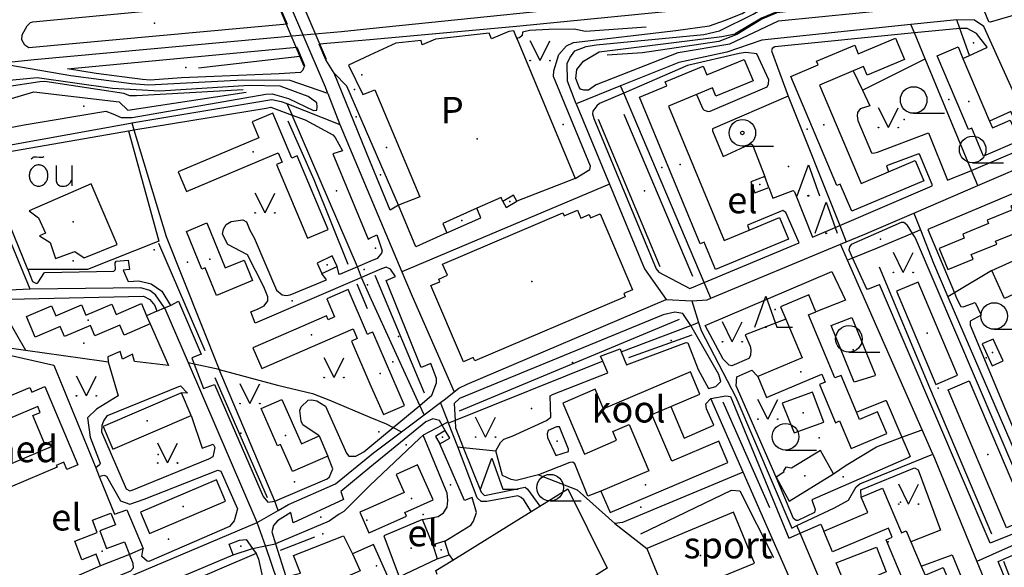
# Model space of a CAD drawing. Units: metres. Extents: x 70027 to 555476, y 52499 to 6590000.
# Drawn here: x 547302 to 547859, y 6589099 to 6589409 of the extents above; entities that cross this region are included whole.
import ezdxf
from ezdxf.enums import TextEntityAlignment as Align

# ---------------------------------------------------------------- set-up
doc = ezdxf.new("R2010")
doc.units = ezdxf.units.M
for name, color, linetype in [('63844$0$10', 7, 'Continuous'), ('63844$0$2', 7, 'Continuous'), ('63844$0$21', 7, 'Continuous'), ('63844$0$24', 7, 'Continuous'), ('63844$0$26', 7, 'Continuous'), ('63844$0$3', 7, 'Continuous'), ('63844$0$35', 7, 'Continuous'), ('63844$0$43', 7, 'Continuous'), ('63844$0$49', 7, 'Continuous'), ('63844$0$50', 7, 'Continuous'), ('63844$0$51', 7, 'Continuous'), ('63844$0$56', 7, 'Continuous'), ('63844$0$58', 7, 'Continuous'), ('63844$0$8', 7, 'Continuous'), ('63844$0$9', 7, 'Continuous'), ('K-xref', 7, 'Continuous')]:
    doc.layers.add(name, color=color, linetype=linetype)
doc.styles.add('63844$0$txt', font='TXT', dxfattribs={"height": 0.2})

# ---------------------------------------------------------------- blocks, each defined once
blk = doc.blocks.new('63844$0$MURU_1')
at = {"layer": '63844$0$49', "color": 3, "linetype": 'Continuous'}
for q in [(-5.6, 11.24), (5.6, 11.24)]:
    blk.add_line((0, 0), q, dxfattribs=at)
for centre in [(-5.6, 0), (5.6, 0)]:
    blk.add_circle(centre, 0.2, dxfattribs=at)
blk = doc.blocks.new('63844$0$OU___1')
at = {"layer": '63844$0$49', "color": 7, "linetype": 'Continuous'}
blk.add_line((11.67, 6.24), (11.67, -5.34), dxfattribs=at)
for points in [[(-11.27, 10), (-11.27, 10), (-10.41, 10.79), (-10.15, 10.97), (-9.84, 11.1), (-9.52, 11.12), (-8.33, 11.07), (-6.83, 10.99), (-4.87, 10.92), (-4.66, 10.94), (-4.34, 11.11), (-3.98, 11.33)], [(2.89, 6.24), (2.97, -2.48), (3, -2.97), (3.1, -3.45), (3.36, -3.89), (3.72, -4.34), (4.26, -4.8), (4.96, -5.19), (5.58, -5.39), (6.18, -5.51), (6.92, -5.47), (7.66, -5.38), (8.46, -5.19), (9.15, -4.93), (9.62, -4.67), (10.06, -4.35), (10.51, -3.91), (10.9, -3.33), (11.21, -2.82), (11.67, -2.02)]]:
    blk.add_lwpolyline(points, dxfattribs=at)
blk.add_lwpolyline([(-1.79, 0.3, 0.043111), (-1.84, 1.48, 0.043879), (-2.09, 2.62, 0.045371), (-2.53, 3.68, 0.047479), (-3.14, 4.62, 0.049991), (-3.91, 5.4, 0.052556), (-4.79, 6, 0.054701), (-5.77, 6.38, 0.055936), (-6.79, 6.54, 0.055936), (-7.82, 6.47, 0.054701), (-8.82, 6.17, 0.052556), (-9.75, 5.66, 0.049991), (-10.58, 4.94, 0.047479), (-11.28, 4.06, 0.045371), (-11.81, 3.04, 0.043879), (-12.16, 1.93, 0.043111), (-12.31, 0.76, 0.043111), (-12.26, -0.42, 0.043879), (-12.01, -1.56, 0.045371), (-11.57, -2.62, 0.047479), (-10.96, -3.56, 0.049991), (-10.19, -4.34, 0.052556), (-9.31, -4.94, 0.054701), (-8.33, -5.32, 0.055936), (-7.31, -5.48, 0.055936), (-6.28, -5.41, 0.054701), (-5.28, -5.11, 0.052556), (-4.35, -4.6, 0.049991), (-3.52, -3.88, 0.047479), (-2.82, -3, 0.045371), (-2.29, -1.98, 0.043879), (-1.94, -0.87, 0.043111)], format="xyb", close=True, dxfattribs=at)
blk.add_lwpolyline([(-1.79, 0.3, 0.043111), (-1.84, 1.48, 0.043879), (-2.09, 2.62, 0.045371), (-2.53, 3.68, 0.047479), (-3.14, 4.62, 0.049991), (-3.91, 5.4, 0.052556), (-4.79, 6, 0.054701), (-5.77, 6.38, 0.055936), (-6.79, 6.54, 0.055936), (-7.82, 6.47, 0.054701), (-8.82, 6.17, 0.052556), (-9.75, 5.66, 0.049991), (-10.58, 4.94, 0.047479), (-11.28, 4.06, 0.045371), (-11.81, 3.04, 0.043879), (-12.16, 1.93, 0.043111), (-12.31, 0.76, 0.043111), (-12.26, -0.42, 0.043879), (-12.01, -1.56, 0.045371), (-11.57, -2.62, 0.047479), (-10.96, -3.56, 0.049991), (-10.19, -4.34, 0.052556), (-9.31, -4.94, 0.054701), (-8.33, -5.32, 0.055936), (-7.31, -5.48, 0.055936), (-6.28, -5.41, 0.054701), (-5.28, -5.11, 0.052556), (-4.35, -4.6, 0.049991), (-3.52, -3.88, 0.047479), (-2.82, -3, 0.045371), (-2.29, -1.98, 0.043879), (-1.94, -0.87, 0.043111)], format="xyb", close=True, dxfattribs=at)
blk = doc.blocks.new('63844$0$HOKAS1')
at = {"layer": '63844$0$50', "color": 3, "linetype": 'Continuous'}
blk.add_lwpolyline([(-6.29, -5.12), (-0.03, 12.38), (6.21, -5.12), (14.97, -5.12)], dxfattribs=at)
blk = doc.blocks.new('63844$0$HLEHT1')
at = {"layer": '63844$0$50', "color": 3, "linetype": 'Continuous'}
blk.add_line((0, -7.52), (17.52, -7.52), dxfattribs=at)
blk.add_circle((0, 0), 7.52, dxfattribs=at)
blk = doc.blocks.new('63844$0$OPUU_1')
at = {"layer": '63844$0$51', "color": 3, "linetype": 'Continuous'}
blk.add_lwpolyline([(-6.26, 0), (0, 17.5), (6.24, 0)], dxfattribs=at)
blk.add_circle((0, 0), 0.3, dxfattribs=at)
blk = doc.blocks.new('63844$0$LSALU1')
at = {"layer": '63844$0$51', "color": 3, "linetype": 'Continuous'}
blk.add_line((0, -7.52), (17.52, -7.52), dxfattribs=at)
for radius in [7.52, 1]:
    blk.add_circle((0, 0), radius, dxfattribs=at)
blk = doc.blocks.new('63844$0$OSALU1')
at = {"layer": '63844$0$51', "color": 3, "linetype": 'Continuous'}
blk.add_lwpolyline([(-6.26, 0), (0, 17.5), (6.24, 0), (15, 0)], dxfattribs=at)
blk.add_circle((0, 0), 0.3, dxfattribs=at)
blk = doc.blocks.new('63844')
at = {"layer": '63844$0$10', "color": 23, "linetype": 'Continuous'}
for p, q in [((547447.01, 6589420.63), (547453.12, 6589406.09)), ((547833.84, 6589403.72), (547808.13, 6589401.2)), ((547458.6, 6589393.06), (547462.94, 6589382.74)), ((547500, 6589397.33), (547471.21, 6589394.76)), ((547474.98, 6589385.96), (547471.21, 6589394.76)), ((547835.53, 6589386.81), (547839.37, 6589388.53)), ((547773.43, 6589379.77), (547778.64, 6589368.89)), ((547363.4, 6589345.83), (547366.47, 6589346.34)), ((547803.86, 6589292.7), (547806.77, 6589287.88)), ((547500, 6589271.99), (547492.97, 6589268.96)), ((547851.92, 6589266.96), (547869.78, 6589275.02)), ((547500, 6589265.05), (547495.18, 6589262.98)), ((547850.92, 6589112.76), (547788.41, 6589258.99)), ((547379.35, 6589243.94), (547373.64, 6589241.27)), ((547513.23, 6589178.1), (547528.31, 6589190.48)), ((547500, 6589167.21), (547513.23, 6589178.1)), ((547542.57, 6589176.41), (547540.86, 6589179.46)), ((547344.82, 6589155.39), (547346.84, 6589150.44)), ((547535.62, 6589111.82), (547529.71, 6589126.04)), ((547371.65, 6589109.69), (547363.98, 6589106.25)), ((547433.53, 6589109.72), (547435.56, 6589106.84)), ((547321.05, 6589063.52), (547422.66, 6589106.21)), ((547544.89, 6589106.09), (547546.84, 6589103.1))]:
    blk.add_line(p, q, dxfattribs=at)
for points in [[(547903.31, 6589430.71), (547849.93, 6589425.25), (547810.28, 6589420.47), (547799.7, 6589421.2), (547730.18, 6589413.06), (547721.57, 6589409.49), (547706.74, 6589400.77)], [(547453.12, 6589406.09), (547306.94, 6589392.78), (547304.72, 6589394.31), (547303.06, 6589397.28), (547303.12, 6589400.11), (547305.98, 6589405.17), (547307.92, 6589407.04), (547309.28, 6589407.48), (547447.01, 6589420.63)], [(547904.96, 6589425.52), (547897.73, 6589421.02), (547850.91, 6589407.19), (547850.21, 6589407.5), (547845.34, 6589419.41)], [(547616.19, 6589318.92), (547624.45, 6589323.91), (547624.86, 6589325.85), (547603.94, 6589376.59), (547604.07, 6589379.85), (547606.83, 6589388.91), (547611.29, 6589393.98), (547615.27, 6589395.81), (547673.12, 6589402.51), (547692.2, 6589405.3), (547700.61, 6589408.15), (547710.58, 6589412.19), (547718.47, 6589417.34), (547718.72, 6589418.15), (547582.99, 6589404.74), (547500, 6589397.33)], [(547839.37, 6589388.53), (547848.7, 6589392.71), (547849.28, 6589393.17), (547843.27, 6589400.9), (547838.02, 6589403.65), (547833.84, 6589403.72)], [(547628.25, 6589372.01), (547623.59, 6589368.89), (547620.99, 6589368.79), (547619.14, 6589369.35), (547618.31, 6589370.58), (547616.56, 6589375.51), (547617.13, 6589380.49), (547620.84, 6589385.2), (547629.75, 6589390.49), (547699.05, 6589399.12), (547706.74, 6589400.77)], [(547808.13, 6589401.2), (547729.04, 6589393.43), (547727.65, 6589392.47), (547727.28, 6589391.03), (547736.58, 6589365.5)], [(547462.94, 6589382.74), (547461.95, 6589380.18), (547460.72, 6589378.82), (547448.62, 6589378.05), (547393.32, 6589375.87), (547375.55, 6589374.58), (547371.2, 6589374.92), (547344.99, 6589378.24), (547328.78, 6589380.88), (547458.6, 6589393.06)], [(547684.74, 6589366.38), (547688.28, 6589358.21), (547689.19, 6589357.5), (547691.3, 6589356.85), (547692.43, 6589356.98), (547724.72, 6589370.72), (547725.6, 6589372.45), (547725.7, 6589374.6), (547718.95, 6589389.4), (547712.74, 6589390.22), (547708.84, 6589389.59), (547679.66, 6589382.78), (547643.61, 6589367.09)], [(547295.5, 6589347.59), (547304.35, 6589349.23), (547350.52, 6589356.92), (547354.41, 6589355.55), (547359.16, 6589353.3), (547365.53, 6589353.3), (547441.01, 6589366.67), (547444.61, 6589366.84), (547453.88, 6589364.17), (547468.1, 6589357.4), (547469.86, 6589357.52), (547470.2, 6589359.34), (547469.88, 6589361.68), (547465, 6589365.31), (547449.1, 6589371.18), (547431.74, 6589371.56), (547381.15, 6589368.19), (547354.35, 6589369.69), (547311.72, 6589375.88), (547285.87, 6589373.35)], [(547643.61, 6589367.09), (547629.94, 6589361.22), (547628.44, 6589360.05), (547626.16, 6589356.88), (547625.99, 6589355.55), (547626.74, 6589352.73), (547662, 6589267.78), (547663.55, 6589265.93), (547681.07, 6589256.68), (547689.15, 6589260.04)], [(547736.58, 6589365.5), (547693.89, 6589346.93), (547693.8, 6589345.82), (547699.97, 6589331.3)], [(547778.64, 6589368.89), (547782.88, 6589360.05), (547777.34, 6589358.2), (547775.84, 6589356.24), (547775.64, 6589354.31), (547776.12, 6589351.72), (547783.88, 6589333.41), (547784.85, 6589333.25), (547787.25, 6589333.88), (547815.99, 6589344.75), (547826.9, 6589317.99), (547840.45, 6589323.34)], [(547366.47, 6589346.34), (547441.27, 6589358.7), (547443.97, 6589359.28), (547455.98, 6589354.77)], [(547455.98, 6589354.77), (547463.27, 6589352.04), (547479.02, 6589343.62), (547480.34, 6589342.04), (547484.52, 6589334.61), (547479.01, 6589332.79), (547499.02, 6589284.68), (547500, 6589285.17)], [(547840.45, 6589323.34), (547868.73, 6589335.55), (547869.51, 6589336.43), (547869.58, 6589341.23), (547862.71, 6589356.76), (547850.61, 6589351.34)], [(547699.97, 6589331.3), (547714.57, 6589338.2), (547715.64, 6589338.44), (547716.46, 6589337.96), (547723.4, 6589320)], [(547765.85, 6589292.3), (547818.14, 6589314.81), (547818.21, 6589315.6), (547811.06, 6589332.68), (547810.01, 6589332.71), (547792.4, 6589326.02), (547793.36, 6589322.63)], [(547905.34, 6589305.51), (547897.22, 6589324.28), (547815.78, 6589290.03), (547830.81, 6589254.19)], [(547725.71, 6589313.82), (547728.04, 6589307.86), (547739.42, 6589312.1), (547740.23, 6589311.42), (547750.48, 6589285.68), (547765.85, 6589292.3)], [(547689.15, 6589260.04), (547742.93, 6589282.44), (547735.31, 6589299.66), (547733.6, 6589300.84), (547713.64, 6589292.59), (547714.55, 6589289.62)], [(547495.18, 6589262.98), (547435.12, 6589237.14), (547432.54, 6589243.61), (547436.77, 6589245.15), (547440.22, 6589246.99), (547442.13, 6589249.7), (547442.28, 6589252.06), (547440.04, 6589257.68), (547430.76, 6589275.72), (547419.62, 6589281.62), (547416.65, 6589287.49), (547417.04, 6589290.33), (547418.61, 6589292.85), (547421.53, 6589294.58), (547427.97, 6589295.51), (547430.07, 6589294.39), (547432.02, 6589289.75), (547434.44, 6589285.34), (547447.12, 6589255.86), (547450.23, 6589253.22), (547452.6, 6589252.77), (547454.79, 6589253.05), (547475.41, 6589261.66), (547472.84, 6589265.14)], [(547803.86, 6589292.7), (547802.07, 6589294.07), (547800.56, 6589294.07), (547772.28, 6589281.57), (547771.32, 6589280.34), (547771.05, 6589278.55), (547773.15, 6589273.85)], [(547500, 6589285.17), (547503.84, 6589287.09), (547506.95, 6589277.94), (547506.5, 6589276.62), (547504.11, 6589273.76), (547500, 6589271.99)], [(547806.77, 6589287.88), (547807.9, 6589286.02), (547808.55, 6589285.3), (547877.06, 6589125.31), (547876.13, 6589123.21), (547875.34, 6589122.62), (547850.92, 6589112.76)], [(547306.48, 6589267.4), (547308.98, 6589260.73), (547311.22, 6589259.6), (547311.97, 6589259.98), (547315.76, 6589265.7), (547355.08, 6589266.48), (547356.07, 6589267.36), (547355.85, 6589271.19), (547356.32, 6589272.14), (547363.09, 6589272.73), (547363.9, 6589267.4), (547360.28, 6589267.05), (547363.24, 6589260.71), (547369.28, 6589261), (547376.1, 6589259.28), (547382.17, 6589255.22), (547387.14, 6589247.1)], [(547773.15, 6589273.85), (547780.93, 6589256.44), (547782.17, 6589256.57), (547788.41, 6589258.99)], [(547869.78, 6589275.02), (547873.94, 6589262.5), (547865.86, 6589258.06), (547867.17, 6589254.89), (547859.12, 6589251.05), (547851.92, 6589266.96)], [(547492.97, 6589268.96), (547482.8, 6589264.57), (547482.38, 6589265.14), (547481.41, 6589269.2)], [(547528.31, 6589190.48), (547535.04, 6589196.4), (547537.67, 6589203.39), (547537.57, 6589205.8), (547534.51, 6589214.24), (547528.94, 6589212), (547509.09, 6589261.32), (547514.41, 6589263.57), (547511.64, 6589267.65), (547509.11, 6589268.77), (547506.5, 6589267.85), (547500, 6589265.05)], [(547735.35, 6589239.38), (547712.31, 6589230.49), (547715.09, 6589224.18), (547715.54, 6589222.04), (547715.36, 6589218.88), (547714.41, 6589217.2), (547704.76, 6589213.05), (547703.32, 6589213.4), (547699.97, 6589216.8), (547689.61, 6589235.78), (547761.42, 6589266.28), (547769.09, 6589250.04), (547752.37, 6589243.54)], [(547830.81, 6589254.19), (547831.94, 6589251.33), (547834.35, 6589246.61), (547835.69, 6589246.28), (547842.42, 6589248.84), (547845.81, 6589241.61), (547839.57, 6589238.31), (547839.68, 6589235.89), (547879.71, 6589140.3), (547891.41, 6589145.46), (547894.28, 6589138.54), (547886.78, 6589135.52), (547886.53, 6589134.1), (547886.69, 6589131.49), (547887.72, 6589129.38), (547890.3, 6589129.43), (547900.31, 6589133.19), (547894.01, 6589147.52), (547898.25, 6589150.38), (547898.67, 6589152.51), (547896.04, 6589160.1)], [(547290.07, 6589248.18), (547295.98, 6589250.7), (547371.94, 6589252.41), (547375.49, 6589250.42), (547378.18, 6589247.08), (547379.35, 6589243.94)], [(547387.14, 6589247.1), (547391.74, 6589249.59), (547404.57, 6589219.51), (547399.24, 6589217.58), (547400.6, 6589214.02)], [(547681.55, 6589235.88), (547677.11, 6589242.53), (547672.59, 6589243.34), (547665.97, 6589241.74), (547550.68, 6589194.59), (547547.71, 6589191.64), (547548.16, 6589182.11)], [(547375.62, 6589236.66), (547386.09, 6589213.1), (547366.81, 6589215.42), (547365.61, 6589219.6), (547360.05, 6589216.77), (547358.71, 6589221.14), (547351.64, 6589218.13), (547351.89, 6589215.29)], [(547761.08, 6589235.85), (547772.65, 6589240.31), (547785.93, 6589208.17), (547785.62, 6589207.35), (547773.95, 6589203.69), (547761.08, 6589235.85)], [(547642.25, 6589220.85), (547645.19, 6589213.59), (547678.99, 6589226.2), (547679.94, 6589225.92), (547685.75, 6589210.86), (547691.61, 6589200.15), (547695.81, 6589201.25), (547698.5, 6589204.12), (547697.41, 6589208.09), (547681.55, 6589235.88)], [(547846.41, 6589225.42), (547852.02, 6589212.9), (547858.28, 6589215.77), (547852.74, 6589228.15), (547846.41, 6589225.42)], [(547631.71, 6589215.72), (547630.52, 6589218.44), (547641.55, 6589222.58), (547642.25, 6589220.85)], [(547351.89, 6589215.29), (547357.6, 6589196.02), (547345.26, 6589188.55), (547340.12, 6589183.54), (547341.66, 6589172.63), (547347.28, 6589157.89), (547347.02, 6589156.95), (547344.82, 6589155.39)], [(547571.2, 6589165.01), (547573.95, 6589169.56), (547575.72, 6589171.51), (547580.39, 6589173.3), (547599.91, 6589182.14), (547602.27, 6589184.01), (547601.94, 6589195.94), (547603.25, 6589196.78), (547634.62, 6589209.07), (547631.71, 6589215.72)], [(547400.6, 6589214.02), (547405.88, 6589200.23), (547412.05, 6589202.41), (547439.51, 6589139.13), (547442.3, 6589135.97), (547446.1, 6589136.42)], [(547729.91, 6589150.12), (547707.32, 6589201.69), (547707.7, 6589206.77), (547716.03, 6589210.55), (547719.51, 6589206.94)], [(547398.86, 6589184.97), (547405.1, 6589166.35), (547411.19, 6589168.66), (547412.13, 6589166.86), (547411.01, 6589161.61), (547408.66, 6589160.31), (547364.23, 6589142.06), (547362.25, 6589143.31), (547348.26, 6589175.46), (547348.51, 6589179.53), (547349.42, 6589181.93), (547351.43, 6589184.93), (547392.79, 6589201.76), (547396.81, 6589197.58), (547393.38, 6589197.76)], [(547733.24, 6589191.9), (547740.06, 6589175.02), (547756.93, 6589181.12), (547750.47, 6589198.01), (547733.24, 6589191.9)], [(547471.18, 6589173.39), (547461.93, 6589179.56), (547461.07, 6589181.75), (547460.35, 6589187.65), (547461.12, 6589189.9), (547465.12, 6589193.49), (547467.02, 6589193.72), (547469.92, 6589193.2), (547474.86, 6589190.25), (547486.76, 6589163.66), (547488.05, 6589161.91), (547491.93, 6589161.94), (547496.59, 6589164.41), (547500, 6589167.21)], [(547670.32, 6589190.05), (547677.85, 6589172.15), (547694.57, 6589179.36), (547690.39, 6589188.62), (547690.12, 6589191.49), (547692.97, 6589194.52)], [(547692.97, 6589194.52), (547701.31, 6589196.11), (547704.03, 6589195.74), (547737, 6589115.54), (547743.5, 6589118.34)], [(547775.39, 6589186.78), (547791.65, 6589193.39), (547792.12, 6589193.3), (547801.01, 6589172.57)], [(547540.86, 6589179.46), (547539.36, 6589182.13), (547535.56, 6589183.08), (547531.62, 6589181.27), (547500, 6589155.43)], [(547548.16, 6589182.11), (547548.36, 6589177.85), (547552.79, 6589166.81)], [(547612.37, 6589165.8), (547607.22, 6589178.59), (547605.61, 6589178.52), (547600.81, 6589176.35), (547600.32, 6589174.6), (547600.54, 6589172.56), (547605.25, 6589162.23), (547612.32, 6589164.6), (547612.37, 6589165.8)], [(547801.01, 6589172.57), (547805.62, 6589161.82), (547805.04, 6589161.11), (547750.1, 6589137.19), (547751.91, 6589131.79), (547751.57, 6589130.07), (547742.09, 6589125.53), (547741.16, 6589125.63), (547739.62, 6589126.7), (547729.91, 6589150.12)], [(547542.45, 6589113.95), (547557.15, 6589122.82), (547558.56, 6589125.16), (547560.33, 6589130.08), (547557.87, 6589138.46), (547553.42, 6589136.82), (547539.61, 6589168.8)], [(547552.79, 6589166.81), (547562.9, 6589141.62), (547564.81, 6589139.7), (547587.88, 6589144.45), (547589.24, 6589143.19), (547596.16, 6589133.69)], [(547595.3, 6589151.4), (547582.73, 6589148.24), (547579.85, 6589148.69), (547575.06, 6589150.99), (547571.2, 6589165.01)], [(547446.1, 6589136.42), (547475.76, 6589149.06), (547477.14, 6589150.24), (547478.95, 6589154.69), (547476.22, 6589162)], [(547630.74, 6589142.08), (547623.27, 6589139.4), (547615.94, 6589157.6), (547614.85, 6589158.46), (547613.1, 6589158.35), (547595.3, 6589151.4)], [(547346.84, 6589150.44), (547349.4, 6589151.11), (547350.89, 6589150.65), (547358.86, 6589136.75), (547364.18, 6589134.82), (547372.26, 6589137.52), (547413.96, 6589153.93), (547415.62, 6589153.43), (547425, 6589132.08), (547423.14, 6589125.28), (547420.6, 6589122.25), (547374.82, 6589102.31), (547373.88, 6589102.49), (547370.98, 6589105.26), (547371.65, 6589109.69)], [(547500, 6589155.43), (547483.56, 6589141.99), (547485.1, 6589137.41), (547456.62, 6589124.27), (547455.27, 6589130.02), (547447.6, 6589125.44), (547445.37, 6589122.76), (547444.47, 6589119.12), (547446.6, 6589112.39)], [(547778.04, 6589138.8), (547777.7, 6589142.86), (547808.13, 6589155.3), (547810.17, 6589154.16), (547822.92, 6589120.12), (547806.17, 6589113.41)], [(547529.71, 6589126.04), (547507.9, 6589116.84), (547516.56, 6589093.62), (547538.06, 6589103.97)], [(547656.76, 6589109.68), (547668.34, 6589081.27), (547717.52, 6589101.44), (547705.72, 6589130.18), (547656.76, 6589109.68)], [(547855.51, 6589102.44), (547913.71, 6589127.64), (547916.27, 6589128.28), (547919.68, 6589128.67), (547926.03, 6589128.9), (547929.88, 6589128.26), (547940.14, 6589101.8), (547939.52, 6589099.93), (547938.22, 6589098.38), (547868.94, 6589069.37), (547855.51, 6589102.44)], [(547743.5, 6589118.34), (547755.24, 6589123.43), (547756.79, 6589119.56)], [(547422.66, 6589106.21), (547420.26, 6589112.09), (547426.21, 6589114.37), (547429.87, 6589114.89), (547433.53, 6589109.72)], [(547446.6, 6589112.39), (547452.43, 6589093.97), (547453.82, 6589093.99), (547460.7, 6589095.85), (547456.81, 6589105.72), (547484.97, 6589116.81), (547490.17, 6589106.75)], [(547763.75, 6589101.58), (547786.72, 6589110.56), (547792.11, 6589096.55), (547769.85, 6589086.85), (547763.75, 6589101.58)], [(547285.16, 6589063.99), (547364.7, 6589097.1), (547366.22, 6589098.8), (547366.05, 6589101.3), (547363.98, 6589106.25)], [(547435.56, 6589106.84), (547436.92, 6589103.72), (547440.79, 6589086.67), (547440.76, 6589079.57), (547436.54, 6589060.33), (547433.34, 6589056.88), (547427.98, 6589056.35)], [(547811.96, 6589099.75), (547829.41, 6589106.14), (547841.05, 6589078.23), (547792.48, 6589059.12)]]:
    blk.add_lwpolyline(points, dxfattribs=at)
at = {"layer": '63844$0$2', "color": 69, "linetype": 'Continuous'}
for p, q in [((547832.78, 6589393.27), (547835.53, 6589386.81)), ((547835.53, 6589386.81), (547850.61, 6589351.34)), ((547773.43, 6589379.77), (547754.35, 6589371.7)), ((547684.74, 6589366.38), (547668.98, 6589359.84)), ((547725.71, 6589313.82), (547723.4, 6589320)), ((547581.21, 6589309.45), (547575.14, 6589305.81)), ((547583.18, 6589306.16), (547581.21, 6589309.45)), ((547717.86, 6589310.89), (547725.71, 6589313.82)), ((547472.84, 6589265.14), (547481.41, 6589269.2)), ((547732.38, 6589246.44), (547735.35, 6589239.38)), ((547373.64, 6589241.27), (547375.62, 6589236.66)), ((547398.86, 6589184.97), (547393.38, 6589197.76)), ((547471.18, 6589173.39), (547476.22, 6589162)), ((547762.35, 6589151.85), (547754.99, 6589165.13)), ((547778.04, 6589138.8), (547790.09, 6589143.91)), ((547546.84, 6589103.1), (547591.16, 6589130.59)), ((547591.16, 6589130.59), (547596.16, 6589133.69)), ((547542.45, 6589113.95), (547535.62, 6589111.82)), ((547544.89, 6589106.09), (547542.45, 6589113.95)), ((547500, 6589111.05), (547490.17, 6589106.75)), ((547535.62, 6589111.82), (547538.06, 6589103.97)), ((547806.17, 6589113.41), (547811.96, 6589099.75)), ((547363.98, 6589106.25), (547347.51, 6589099.94)), ((547538.06, 6589103.97), (547544.89, 6589106.09))]:
    blk.add_line(p, q, dxfattribs=at)
for points in [[(547793.36, 6589322.63), (547808.56, 6589329.06), (547813.4, 6589317.64), (547772.65, 6589300.4), (547766.15, 6589315.76), (547764.26, 6589314.95), (547738.2, 6589376.54), (547753.65, 6589383.08), (547752.77, 6589385.14), (547774.31, 6589394.25), (547776.36, 6589389.38), (547797.35, 6589398.26), (547802.45, 6589386.21), (547781.4, 6589377.31), (547779.31, 6589382.25), (547773.43, 6589379.77)], [(547850.61, 6589351.34), (547852.22, 6589347.54), (547862.32, 6589351.83), (547867.31, 6589340.1), (547847.26, 6589331.57), (547840.54, 6589347.36), (547838.68, 6589346.57), (547820.96, 6589388.24), (547832.78, 6589393.27)], [(547714.55, 6589289.62), (547731.77, 6589296.77), (547736.81, 6589284.62), (547695.5, 6589267.49), (547689.12, 6589282.87), (547686.94, 6589281.96), (547652.57, 6589364.82), (547668.02, 6589371.23), (547667.09, 6589373.47), (547688.6, 6589382.4), (547690.67, 6589377.42), (547711.85, 6589386.2), (547716.85, 6589374.13), (547695.79, 6589365.4), (547693.82, 6589370.14), (547684.74, 6589366.38)], [(547754.35, 6589371.7), (547777.88, 6589316.08), (547793.36, 6589322.63)], [(547668.98, 6589359.84), (547700.52, 6589283.8), (547714.55, 6589289.62)], [(547396.2, 6589311.5), (547448.03, 6589333.36), (547450.27, 6589328.05), (547447.12, 6589326.72), (547464.67, 6589285.14), (547476.37, 6589290.07), (547458.79, 6589331.73), (547455.71, 6589330.44), (547445.03, 6589355.75), (547433.41, 6589350.85), (547437.16, 6589341.96), (547391.48, 6589322.69), (547396.2, 6589311.5)], [(547723.4, 6589320), (547715.52, 6589317.05), (547717.86, 6589310.89)], [(547342.24, 6589315.96), (547307.2, 6589300.56), (547312.46, 6589296.74), (547316.45, 6589287.92), (547312.92, 6589286.53), (547319.12, 6589282.67), (547322.09, 6589273.67), (547333.08, 6589277.67), (547338.26, 6589274.02), (547356.86, 6589281.61), (547342.24, 6589315.96)], [(547891.29, 6589317.2), (547876.56, 6589311.18), (547877.36, 6589309.22), (547862.73, 6589303.24), (547863.55, 6589301.23), (547849.22, 6589295.37), (547850.04, 6589293.37), (547835.45, 6589287.41), (547836.35, 6589285.23), (547822.09, 6589279.4), (547827.01, 6589267.37), (547841.39, 6589273.25), (547840.29, 6589275.92), (547854.67, 6589281.8), (547853.98, 6589283.48), (547868.45, 6589289.4), (547867.66, 6589291.34), (547882.48, 6589297.4), (547881.7, 6589299.31), (547896.19, 6589305.23), (547891.29, 6589317.2)], [(547575.14, 6589305.81), (547577.11, 6589302.52), (547583.18, 6589306.16)], [(547644.45, 6589251.95), (547559.31, 6589215.73), (547558.49, 6589217.67), (547552.86, 6589215.27), (547534.52, 6589258.38), (547539.56, 6589260.52), (547538.9, 6589262.08), (547543.81, 6589264.18), (547541.11, 6589270.53), (547609.13, 6589299.47), (547609.83, 6589297.81), (547617.38, 6589301.02), (547619.31, 6589296.48), (547624.03, 6589298.48), (547624.82, 6589296.63), (547630.3, 6589298.96), (547648.59, 6589255.97), (547643.64, 6589253.86), (547644.45, 6589251.95)], [(547560.41, 6589302.05), (547541.19, 6589293.49), (547543.56, 6589288.17)], [(547543.56, 6589288.17), (547562.77, 6589296.72), (547560.41, 6589302.05)], [(547407.63, 6589293.77), (547418.09, 6589268.38), (547428.82, 6589272.8), (547433.62, 6589261.16), (547413.23, 6589252.76), (547406.78, 6589268.41), (547404.92, 6589267.65), (547396.12, 6589289.02), (547407.63, 6589293.77)], [(547481.41, 6589269.2), (547478.61, 6589275.12), (547470.04, 6589271.06), (547472.84, 6589265.14)], [(547797.91, 6589255.15), (547820.27, 6589202.52), (547832.57, 6589207.75), (547810.22, 6589260.38), (547797.91, 6589255.15)], [(547500, 6589231.37), (547498.62, 6589230.77), (547487.58, 6589256.15), (547475.55, 6589250.92), (547480.01, 6589240.65), (547476.44, 6589239.09), (547475.49, 6589241.27), (547433.72, 6589223.1), (547438.81, 6589211.39)], [(547752.37, 6589243.54), (547748.32, 6589253.15), (547732.38, 6589246.44)], [(547305.62, 6589240.8), (547319.82, 6589246.9), (547322.26, 6589241.22), (547336.7, 6589247.42), (547339.22, 6589241.56), (547353.85, 6589247.84), (547356.32, 6589242.1), (547370.64, 6589248.25), (547373.64, 6589241.27)], [(547775.39, 6589186.78), (547766.62, 6589207.59), (547763.15, 6589206.13), (547748.15, 6589241.76), (547752.37, 6589243.54)], [(547375.62, 6589236.66), (547360.94, 6589230.36), (547358.54, 6589235.94), (547344.38, 6589229.86), (547341.8, 6589235.88), (547327.16, 6589229.59), (547324.7, 6589235.31), (547310.58, 6589229.25), (547305.62, 6589240.8)], [(547735.35, 6589239.38), (547744.57, 6589217.49), (547719.51, 6589206.94)], [(547438.81, 6589211.39), (547490.44, 6589233.85), (547492.78, 6589228.46), (547489.48, 6589227.02), (547500, 6589202.83)], [(547500, 6589202.83), (547507.58, 6589185.4), (547519.56, 6589190.6), (547501.54, 6589232.04), (547500, 6589231.37)], [(547681.32, 6589209.55), (547632.22, 6589188.67), (547627.52, 6589199.72), (547609.09, 6589191.88), (547621.32, 6589163.1), (547639.61, 6589170.88), (547637.48, 6589175.88), (547646.74, 6589179.81), (547657.88, 6589153.62), (547630.74, 6589142.08)], [(547670.32, 6589190.05), (547686.66, 6589197), (547681.32, 6589209.55)], [(547719.51, 6589206.94), (547724.49, 6589195.12), (547755.68, 6589208.25), (547757.55, 6589203.83), (547754.3, 6589202.46), (547763.39, 6589180.85), (547765.66, 6589181.81), (547772.22, 6589166.22), (547792.46, 6589174.74), (547787.3, 6589187), (547777.1, 6589182.7), (547775.39, 6589186.78)], [(547839.18, 6589204.42), (547872.27, 6589126.42), (547860.29, 6589121.34), (547827.2, 6589199.33), (547839.18, 6589204.42)], [(547257.49, 6589179.74), (547307.5, 6589200.75), (547308.61, 6589198.11), (547316.1, 6589201.26), (547334.7, 6589156.99), (547328.55, 6589154.41), (547326.85, 6589158.45), (547322.51, 6589156.62), (547322.93, 6589155.62), (547278.48, 6589136.94), (547276.22, 6589142.33), (547274.01, 6589141.4), (547271.62, 6589147.09), (547321.18, 6589167.91), (547320.11, 6589170.47), (547315.98, 6589168.73), (547309.2, 6589184.88), (547313.42, 6589186.66), (547312.02, 6589189.98), (547265.1, 6589170.26), (547262.95, 6589175.37), (547259.87, 6589174.08), (547257.49, 6589179.74)], [(547393.38, 6589197.76), (547348.98, 6589178.73), (547354.46, 6589165.94), (547398.86, 6589184.97)], [(547476.22, 6589162), (547456.24, 6589153.17), (547449.42, 6589168.6), (547447.66, 6589167.83), (547438.37, 6589188.86), (547450.12, 6589194.05)], [(547450.12, 6589194.05), (547461.2, 6589168.98), (547471.18, 6589173.39)], [(547630.74, 6589142.08), (547635.86, 6589130.02), (547702.59, 6589158.4), (547697.49, 6589170.4), (547670.81, 6589159.05), (547659.57, 6589185.48), (547670.32, 6589190.05)], [(547542.57, 6589176.41), (547537.04, 6589173.08), (547539.61, 6589168.8)], [(547539.61, 6589168.8), (547545.14, 6589172.12), (547542.57, 6589176.41)], [(547754.99, 6589165.13), (547738.62, 6589155.12), (547735.3, 6589155.73), (547734.06, 6589153.66), (547734.13, 6589152.79), (547729.91, 6589150.12)], [(547500, 6589118.81), (547520.59, 6589128.02), (547519.71, 6589129.99), (547535.74, 6589137.16), (547526.84, 6589157.06), (547514.74, 6589151.65), (547519.33, 6589141.4), (547500, 6589132.76)], [(547413.24, 6589148.54), (547370.15, 6589130.28), (547375.24, 6589118.28), (547418.32, 6589136.54), (547413.24, 6589148.54)], [(547729.91, 6589150.12), (547737.23, 6589136.46), (547762.35, 6589151.85)], [(547596.16, 6589133.69), (547612, 6589143.52), (547634.29, 6589098.65), (547618.03, 6589088.41), (547635.24, 6589057.99)], [(547790.09, 6589143.91), (547800.86, 6589118.52), (547803.52, 6589119.65), (547806.17, 6589113.41)], [(547756.79, 6589119.56), (547781.72, 6589130.13), (547778.04, 6589138.8)], [(547500, 6589132.76), (547494.26, 6589130.19), (547499.46, 6589118.57), (547500, 6589118.81)], [(547347.51, 6589099.94), (547345.02, 6589106.47), (547336.93, 6589103.37), (547332.92, 6589113.83), (547345.67, 6589118.71), (547342.98, 6589125.73), (547353.38, 6589129.72), (547355.93, 6589123.07), (547347.11, 6589119.7), (547350.95, 6589109.67), (547361.17, 6589113.58), (547363.98, 6589106.25)], [(547811.96, 6589099.75), (547814.13, 6589094.65), (547824.4, 6589099.01), (547829.52, 6589086.92), (547809.44, 6589078.4), (547802.75, 6589094.18), (547800.99, 6589093.44), (547792.03, 6589114.57), (547795.56, 6589116.07), (547793.4, 6589121.18), (547761.79, 6589107.78), (547756.79, 6589119.56)], [(547510.59, 6589092.58), (547502.1, 6589111.97), (547500, 6589111.05)], [(547490.17, 6589106.75), (547494.41, 6589097.06), (547469.72, 6589086.26)], [(547538.08, 6589095.11), (547537.36, 6589097.22), (547546.84, 6589103.1)]]:
    blk.add_lwpolyline(points, dxfattribs=at)
at = {"layer": '63844$0$21', "color": 87, "linetype": 'Continuous'}
for p, q in [((547808.13, 6589401.2), (547806.17, 6589405.93)), ((547833.84, 6589403.72), (547832.06, 6589408.62)), ((547839.37, 6589388.53), (547833.84, 6589403.72)), ((547814.23, 6589386.51), (547808.13, 6589401.2)), ((547778.64, 6589368.89), (547814.23, 6589386.51)), ((547840.45, 6589323.34), (547814.23, 6589386.51)), ((547643.61, 6589367.09), (547641.85, 6589371.23)), ((547689.15, 6589260.04), (547643.61, 6589367.09)), ((547736.58, 6589365.5), (547765.85, 6589292.3)), ((547452.9, 6589361.26), (547455.98, 6589354.77)), ((547492.97, 6589268.96), (547455.98, 6589354.77)), ((547365.34, 6589350.29), (547366.47, 6589346.34)), ((547843.98, 6589314.85), (547840.45, 6589323.34)), ((547765.85, 6589292.3), (547769.55, 6589283.04)), ((547811.48, 6589289.89), (547806.77, 6589287.88)), ((547773.15, 6589273.85), (547770.28, 6589272.69)), ((547495.18, 6589262.98), (547492.97, 6589268.96)), ((547851.92, 6589266.96), (547830.81, 6589254.19)), ((547500, 6589252.43), (547495.18, 6589262.98)), ((547692.9, 6589251.22), (547689.15, 6589260.04)), ((547830.81, 6589254.19), (547827.09, 6589251.94)), ((547528.31, 6589190.48), (547500, 6589252.43)), ((547681.55, 6589235.88), (547685.92, 6589237.55)), ((547642.25, 6589220.85), (547681.55, 6589235.88)), ((547269.08, 6589227.02), (547305, 6589221.9)), ((547400.6, 6589214.02), (547397.26, 6589214.77)), ((547631.71, 6589215.72), (547548.16, 6589182.11)), ((547414.69, 6589210.87), (547400.6, 6589214.02)), ((547446.1, 6589136.42), (547414.69, 6589210.87)), ((547711.23, 6589152.97), (547692.97, 6589194.52)), ((547530.67, 6589185.32), (547528.31, 6589190.48)), ((547544.2, 6589181.24), (547540.86, 6589179.46)), ((547548.16, 6589182.11), (547544.44, 6589180.61)), ((547513.23, 6589178.1), (547517.81, 6589175.67)), ((547540.86, 6589179.46), (547530.11, 6589173.74)), ((547801.01, 6589172.57), (547812.44, 6589176.85)), ((547549.64, 6589167.12), (547552.79, 6589166.81)), ((547552.79, 6589166.81), (547571.2, 6589165.01)), ((547747.18, 6589071.2), (547711.23, 6589152.97)), ((547448.15, 6589131.29), (547446.1, 6589136.42)), ((547638.6, 6589123.93), (547656.76, 6589109.68)), ((547743.5, 6589118.34), (547741.66, 6589122.65)), ((547804.26, 6588975.76), (547743.5, 6589118.34)), ((547422.66, 6589106.21), (547433.53, 6589109.72)), ((547433.53, 6589109.72), (547440.84, 6589111.21)), ((547440.84, 6589111.21), (547446.6, 6589112.39))]:
    blk.add_line(p, q, dxfattribs=at)
for points in [[(547366.47, 6589346.34), (547384.65, 6589286.1), (547414.69, 6589210.87)], [(547806.77, 6589287.88), (547787.08, 6589279.48), (547773.15, 6589273.85)], [(547290.07, 6589248.18), (547294.21, 6589240.91), (547305, 6589221.9)], [(547305, 6589221.9), (547348.12, 6589215.75), (547351.89, 6589215.29)], [(547414.69, 6589210.87), (547447.66, 6589202.12), (547467.43, 6589197.26), (547476.7, 6589193.73), (547500, 6589184.05)], [(547500, 6589184.05), (547509.26, 6589180.2), (547513.23, 6589178.1)], [(547530.11, 6589173.74), (547527.95, 6589171.86), (547500, 6589145.33)], [(547529.71, 6589126.04), (547538.64, 6589127.81), (547541.66, 6589129.86), (547543.65, 6589133.17), (547544, 6589136.78), (547543.64, 6589141.04), (547530.11, 6589173.74)], [(547762.35, 6589151.85), (547769.49, 6589156.8), (547786.72, 6589167.21), (547801.01, 6589172.57)], [(547711.23, 6589152.97), (547642.83, 6589124.49), (547638.6, 6589123.93)], [(547595.3, 6589151.4), (547617.35, 6589142.88), (547638.6, 6589123.93)], [(547500, 6589145.33), (547496.92, 6589142.4), (547485.26, 6589130.66), (547482.65, 6589129.14), (547476.86, 6589125.2), (547446.6, 6589112.39)]]:
    blk.add_lwpolyline(points, dxfattribs=at)
at = {"layer": '63844$0$24', "color": 7, "linetype": 'Continuous'}
blk.add_line((547475.44, 6589386.16), (547449.28, 6589447.22), dxfattribs=at)
blk.add_lwpolyline([(547436.49, 6589444.37), (547460.23, 6589387.89), (547462.4, 6589382.74)], dxfattribs=at)
at = {"layer": '63844$0$26', "color": 2, "linetype": 'Continuous'}
blk.add_line((547656.3, 6589404.45), (547621.89, 6589401.92), dxfattribs=at)
at = {"layer": '63844$0$26', "color": 31, "linetype": 'Continuous'}
for p, q in [((547583.34, 6589397.72), (547616.19, 6589318.92)), ((547479.78, 6589378.46), (547474.98, 6589385.96)), ((547500, 6589328.95), (547479.78, 6589378.46)), ((547616.19, 6589318.92), (547583.18, 6589306.16))]:
    blk.add_line(p, q, dxfattribs=at)
for points in [[(547628.25, 6589372.01), (547674.38, 6589390.15), (547703.65, 6589394.94), (547731.23, 6589408.1), (547845.34, 6589419.41)], [(547287.67, 6589360.8), (547292, 6589362.57), (547309.71, 6589367.93), (547358, 6589362.22), (547362.98, 6589357.47), (547430.04, 6589367.7)], [(547306.48, 6589267.4), (547283.76, 6589322.59), (547286.27, 6589332.53), (547363.4, 6589345.83)], [(547363.4, 6589345.83), (547380.52, 6589283.48), (547340.21, 6589267.53), (547306.48, 6589267.4)], [(547516.22, 6589303.8), (547511.42, 6589300.98), (547500, 6589328.95)], [(547543.56, 6589288.17), (547525.93, 6589280.22), (547516.22, 6589303.8)], [(547575.14, 6589305.81), (547574.24, 6589308.21), (547560.41, 6589302.05)], [(547347.51, 6589099.94), (547293.75, 6589076.31), (547240.08, 6589204.6), (547281.62, 6589222.31), (547321.15, 6589213.41), (547344.82, 6589155.39)], [(547346.84, 6589150.44), (547355.5, 6589129.22), (547362.36, 6589131.62), (547371.65, 6589109.69)]]:
    blk.add_lwpolyline(points, dxfattribs=at)
at = {"layer": '63844$0$26', "color": 2, "linetype": 'Continuous'}
for points in [[(547583.34, 6589397.72), (547581.5, 6589402.4), (547578.5, 6589402.05), (547568.69, 6589397.83), (547567.46, 6589401.1), (547537.18, 6589397.67), (547529.5, 6589394.54), (547528.98, 6589396.89), (547514.73, 6589395.44), (547500, 6589388.62)], [(547500, 6589388.62), (547487.95, 6589383.04), (547496.03, 6589366.44), (547500, 6589367.91)], [(547500, 6589367.91), (547502.78, 6589368.94), (547528.23, 6589308.62), (547516.22, 6589303.8)]]:
    blk.add_lwpolyline(points, dxfattribs=at)
at = {"layer": '63844$0$3', "color": 1, "linetype": 'Continuous'}
for p in [(547838.92, 6589362.42), (547756.76, 6589349.33), (547433.92, 6589334), (547675.49, 6589326.84), (547409.34, 6589273.26), (547340.62, 6589238.77), (547815.24, 6589231.45), (547466.86, 6589230.55), (547505.84, 6589208.72), (547743.84, 6589209.68), (547373.92, 6589181.85), (547452.13, 6589173.61), (547849.73, 6589162.88), (547746.13, 6589150.81), (547655.84, 6589145.64), (547523.49, 6589137.94), (547394.24, 6589133.41), (547498.14, 6589125.66), (547793.16, 6589113.48), (547503.68, 6589099.96)]:
    blk.add_point(p, dxfattribs=at)
at = {"layer": '63844$0$3', "color": 197, "linetype": 'Continuous'}
for p in [(547720.62, 6589315.44), (547579.16, 6589305.98), (547332.03, 6589294.38), (547551.98, 6589295.11), (547475.72, 6589270.13), (547591.56, 6589260.72), (547541.09, 6589172.6), (547348.45, 6589108.25), (547540.25, 6589108.96)]:
    blk.add_point(p, dxfattribs=at)
at = {"layer": '63844$0$35', "color": 3, "linetype": 'Continuous'}
for p, q in [((547682.71, 6589263.46), (547643.91, 6589355.1)), ((547629.09, 6589352.4), (547664.08, 6589269.12)), ((547380.42, 6589282.32), (547406.62, 6589221.6)), ((547492.64, 6589259.26), (547498.37, 6589245.32)), ((547502.68, 6589264.22), (547530.73, 6589197.66)), ((547550.72, 6589187.5), (547675.14, 6589239.34)), ((547646.5, 6589217.68), (547682.39, 6589230.61)), ((547412.24, 6589206.32), (547441.88, 6589138.55)), ((547699.63, 6589192.6), (547726.19, 6589132.98)), ((547449.32, 6589108.87), (547468.84, 6589116.34)), ((547858.52, 6589102.56), (547870.01, 6589072.38))]:
    blk.add_line(p, q, dxfattribs=at)
for points in [[(547487.76, 6589270.2), (547468.51, 6589318.16), (547453.76, 6589351.37)], [(547788.12, 6589268.91), (547816.6, 6589200.82), (547851.67, 6589117.96)], [(547653.32, 6589117.95), (547704.65, 6589142.74), (547709.32, 6589142.31), (547728.35, 6589104.66)], [(547435.56, 6589106.84), (547414.94, 6589098), (547323.06, 6589058.35)]]:
    blk.add_lwpolyline(points, dxfattribs=at)
at = {"layer": '63844$0$43', "color": 7, "linetype": 'Continuous'}
for p, q in [((547379.35, 6589243.94), (547383.77, 6589245.73)), ((547383.77, 6589245.73), (547387.14, 6589247.1))]:
    blk.add_line(p, q, dxfattribs=at)
at = {"layer": '63844$0$49', "color": 7, "linetype": 'Continuous'}
for p in [(547378.09, 6589406.65), (547841.56, 6589395.65), (547395.86, 6589381.57), (547491.22, 6589369.2), (547338.02, 6589359.71), (547827.62, 6589363.53), (547492.19, 6589353.7), (547609.36, 6589349.37), (547802.24, 6589352.25), (547747.44, 6589346.75), (547509.28, 6589336.37), (547736.89, 6589325.59), (547505.98, 6589321.02), (547665.25, 6589325.13), (547481.09, 6589311.86), (547655.39, 6589311.88), (547788.91, 6589284.59), (547377.92, 6589278.6), (547503.2, 6589279.54), (547396.84, 6589271.66), (547498.56, 6589258.74), (547729.35, 6589244.86), (547338.08, 6589225.73), (547516.13, 6589229.62), (547670.38, 6589227.3), (547773.42, 6589222), (547512.91, 6589215.26), (547614.63, 6589214.8), (547848.69, 6589217.44), (547821.51, 6589200.32), (547591.39, 6589188.89), (547505.11, 6589175.63), (547426.89, 6589175), (547606.02, 6589170.41), (547754.16, 6589172.37), (547520.43, 6589168.42), (547380.2, 6589162.79), (547457.34, 6589147.44), (547767.76, 6589150.24), (547545.67, 6589145.64), (547653.26, 6589133.13), (547800.31, 6589135.96), (547472.24, 6589127.36), (547530.2, 6589128.86), (547385.92, 6589114.98), (547473.3, 6589117.95), (547426.9, 6589111.02)]:
    blk.add_point(p, dxfattribs=at)
at = {"layer": '63844$0$49', "color": 11, "linetype": 'Continuous'}
for p in [(547495.32, 6589377.53), (547560.65, 6589341.31), (547496.76, 6589267.48), (547455.92, 6589249.8), (547852.38, 6589220.52), (547745.08, 6589186.47), (547523.38, 6589109.83), (547687.14, 6589105.69)]:
    blk.add_point(p, dxfattribs=at)
at = {"layer": '63844$0$49', "color": 3, "linetype": 'Continuous'}
blk.add_point((547332.14, 6589272.41), dxfattribs=at)
at = {"layer": '63844$0$56', "color": 7, "linetype": 'Continuous'}
for p, q in [((547460.23, 6589387.89), (547402.94, 6589381.36)), ((547516.22, 6589303.8), (547500, 6589341.06))]:
    blk.add_line(p, q, dxfattribs=at)
for points in [[(547902.99, 6589430.17), (547849.99, 6589424.75), (547810.29, 6589419.97), (547799.71, 6589420.7), (547730.31, 6589412.57), (547721.79, 6589409.04), (547707.64, 6589400.38), (547697.46, 6589396.41), (547654.2, 6589390.01), (547634.24, 6589388.56)], [(547621.89, 6589401.92), (547615.64, 6589403.34), (547601.26, 6589403.16), (547590.25, 6589402.54), (547586.4, 6589401.64), (547586.16, 6589399.69), (547584.68, 6589398.34), (547583.26, 6589398.25), (547583.34, 6589397.72)], [(547500, 6589341.06), (547486.92, 6589371.1), (547479.78, 6589378.46)], [(547428.31, 6589369.02), (547367.98, 6589365.56), (547364.15, 6589365.68), (547360.65, 6589367.03), (547316.08, 6589373.66), (547313.16, 6589373.54), (547293.38, 6589370.48)]]:
    blk.add_lwpolyline(points, dxfattribs=at)
at = {"layer": '63844$0$9', "color": 2, "linetype": 'Continuous'}
for p, q in [((547462.14, 6589399.91), (547450.22, 6589427.76)), ((547832.06, 6589408.62), (547806.17, 6589405.93)), ((547641.85, 6589371.23), (547616.78, 6589361.06)), ((547476.1, 6589367.02), (547482.96, 6589349.43)), ((547452.9, 6589361.26), (547482.96, 6589349.43)), ((547616.78, 6589361.06), (547635.55, 6589315.62)), ((547482.96, 6589349.43), (547500, 6589309.02)), ((547635.55, 6589315.62), (547518.12, 6589266.05)), ((547807.79, 6589299.3), (547843.98, 6589314.85)), ((547500, 6589309.02), (547518.12, 6589266.05)), ((547307.67, 6589256.31), (547286.95, 6589306.43)), ((547807.79, 6589299.3), (547811.48, 6589289.89)), ((547692.9, 6589251.22), (547766.32, 6589281.7)), ((547766.32, 6589281.7), (547769.55, 6589283.04)), ((547770.28, 6589272.69), (547766.32, 6589281.7)), ((547812.44, 6589176.85), (547770.28, 6589272.69)), ((547667.7, 6589250.52), (547682.16, 6589249.66)), ((547682.16, 6589249.66), (547685.92, 6589237.55)), ((547827.09, 6589251.94), (547883.82, 6589120.36)), ((547436.26, 6589124.44), (547397.26, 6589214.77)), ((547530.67, 6589185.32), (547539.95, 6589192.29)), ((547544.2, 6589181.24), (547539.95, 6589192.29)), ((547517.81, 6589175.67), (547530.67, 6589185.32)), ((547544.44, 6589180.61), (547544.2, 6589181.24)), ((547549.64, 6589167.12), (547544.44, 6589180.61)), ((547818.5, 6589163.07), (547812.44, 6589176.85)), ((547818.5, 6589163.07), (547843.49, 6589102.4)), ((547436.26, 6589124.44), (547448.15, 6589131.29)), ((547288.94, 6589062.25), (547436.26, 6589124.44)), ((547440.84, 6589111.21), (547436.26, 6589124.44)), ((547883.82, 6589120.36), (547843.49, 6589102.4)), ((547843.49, 6589102.4), (547860.65, 6589060.73))]:
    blk.add_line(p, q, dxfattribs=at)
for points in [[(547741.65, 6589426.85), (547658.55, 6589419.78), (547500, 6589403.55)], [(547616.78, 6589361.06), (547611.83, 6589373.87), (547611.67, 6589383.99), (547613.07, 6589387.14), (547615.85, 6589391.04), (547622.36, 6589393.46), (547627.96, 6589394.49), (547688.87, 6589400.4), (547697.79, 6589402.42), (547716.81, 6589411.88), (547741.65, 6589426.85)], [(547500, 6589403.55), (547483.96, 6589401.91), (547462.14, 6589399.91)], [(547806.17, 6589405.93), (547721.79, 6589397.15), (547701.87, 6589390.34), (547674.71, 6589384.55), (547641.85, 6589371.23)], [(547880.55, 6589331.59), (547847.43, 6589404.83), (547842.13, 6589408.44), (547832.06, 6589408.62)], [(547462.14, 6589399.91), (547309.9, 6589385.95), (547290, 6589383.98)], [(547476.1, 6589367.02), (547474.75, 6589370.47), (547462.14, 6589399.91)], [(547476.1, 6589367.02), (547454.78, 6589374.36), (547428.05, 6589374.46), (547374.87, 6589371.63), (547365.09, 6589372.5), (547330.75, 6589376.99), (547290, 6589383.98)], [(547365.34, 6589350.29), (547444.54, 6589363.65), (547449.73, 6589362.51), (547452.9, 6589361.26)], [(547286.95, 6589306.43), (547276.75, 6589331.12), (547276.69, 6589332.88), (547277.76, 6589334.61), (547364.46, 6589350.14), (547365.34, 6589350.29)], [(547843.98, 6589314.85), (547880.02, 6589330.33), (547880.55, 6589331.59)], [(547635.55, 6589315.62), (547655.29, 6589267.83), (547667.7, 6589250.52)], [(547769.55, 6589283.04), (547780.04, 6589287.39), (547807.79, 6589299.3)], [(547811.48, 6589289.89), (547818.86, 6589271.02), (547827.09, 6589251.94)], [(547518.12, 6589266.05), (547523.85, 6589252.45), (547547.69, 6589198.26)], [(547307.67, 6589256.31), (547291.86, 6589255.53), (547287.24, 6589254.03)], [(547383.77, 6589245.73), (547378.57, 6589253.11), (547375.49, 6589255.58), (547370.27, 6589257.09), (547307.67, 6589256.31)], [(547547.69, 6589198.26), (547550.3, 6589200.3), (547555.02, 6589202.54), (547667.7, 6589250.52)], [(547682.16, 6589249.66), (547690.85, 6589250.37), (547692.9, 6589251.22)], [(547397.26, 6589214.77), (547384.09, 6589245.27), (547383.77, 6589245.73)], [(547685.92, 6589237.55), (547687.34, 6589232.96), (547707.09, 6589195.33), (547738.8, 6589121.3), (547741.66, 6589122.65)], [(547539.95, 6589192.29), (547542.7, 6589194.35), (547547.69, 6589198.26)], [(547500, 6589162.19), (547501.92, 6589163.74), (547517.81, 6589175.67)], [(547591.16, 6589130.59), (547587.1, 6589137.15), (547585.54, 6589138.62), (547583.6, 6589139.48), (547566.1, 6589136.23), (547563.02, 6589136.36), (547560.72, 6589138.32), (547549.64, 6589167.12)], [(547448.15, 6589131.29), (547453.99, 6589134.66), (547480.42, 6589146.36), (547500, 6589162.19)], [(547741.66, 6589122.65), (547762.79, 6589132.64), (547770.77, 6589136.96), (547775.09, 6589144.55), (547777.16, 6589146.36), (547818.5, 6589163.07)], [(547441.18, 6589051.2), (547446.04, 6589073.72), (547448.19, 6589085.32), (547447.73, 6589091.28), (547440.84, 6589111.21)]]:
    blk.add_lwpolyline(points, dxfattribs=at)
at = {"layer": '63844$0$49', "color": 3, "linetype": 'Continuous'}
for p in [(547596.28, 6589385.56), (547793.37, 6589347.67), (547440.61, 6589299.42), (547801.8, 6589265.83), (547705.06, 6589226.62), (547479.66, 6589206.33), (547339.54, 6589195.99), (547432.09, 6589191.62), (547725.16, 6589182.8), (547565.41, 6589172.74), (547385.48, 6589158.06), (547804.82, 6589134.84)]:
    blk.add_blockref('63844$0$MURU_1', p, dxfattribs=at)
at = {"layer": '63844$0$49', "color": 7, "linetype": 'Continuous'}
blk.add_blockref('63844$0$OU___1', (547319.55, 6589320.03), dxfattribs=at)
at = {"layer": '63844$0$50', "color": 3, "linetype": 'Continuous'}
for name, p in [('63844$0$HLEHT1', (547807.68, 6589363.29)), ('63844$0$HLEHT1', (547841.06, 6589335.27)), ('63844$0$HLEHT1', (547853.27, 6589241.16)), ('63844$0$HLEHT1', (547771.06, 6589228.23)), ('63844$0$HLEHT1', (547735.16, 6589172.92)), ('63844$0$HOKAS1', (547568.91, 6589148.42)), ('63844$0$HLEHT1', (547601.98, 6589144.11))]:
    blk.add_blockref(name, p, dxfattribs=at)
at = {"layer": '63844$0$51', "color": 3, "linetype": 'Continuous'}
for name, p in [('63844$0$LSALU1', (547710.75, 6589344.68)), ('63844$0$OPUU_1', (547748.09, 6589309.12)), ('63844$0$OPUU_1', (547758.14, 6589287.93)), ('63844$0$OSALU1', (547724.04, 6589234.92))]:
    blk.add_blockref(name, p, dxfattribs=at)
at = {"layer": '63844$0$58', "color": 7, "linetype": 'Continuous', "style": '63844$0$txt'}
for s, p in [('P', (547546.59, 6589355.59)), ('sport', (547702.67, 6589109.69))]:
    blk.add_text(s, height=15, dxfattribs=at).set_placement(p, align=Align.MIDDLE)
at = {"layer": '63844$0$8', "color": 253, "linetype": 'Continuous', "style": '63844$0$txt'}
for s, p in [('el', (547710.75, 6589304.8)), ('kool', (547646.33, 6589186.5)), ('l-aed', (547299.23, 6589164.07)), ('el', (547328.19, 6589125.46)), ('el', (547529.81, 6589116.52))]:
    blk.add_text(s, height=15, dxfattribs=at).set_placement(p, align=Align.MIDDLE)

msp = doc.modelspace()

# ---------------------------------------------------------------- block references
at = {"layer": 'K-xref'}
msp.add_blockref('63844', (0, 0), dxfattribs=at)

doc.saveas('drawing.dxf')
